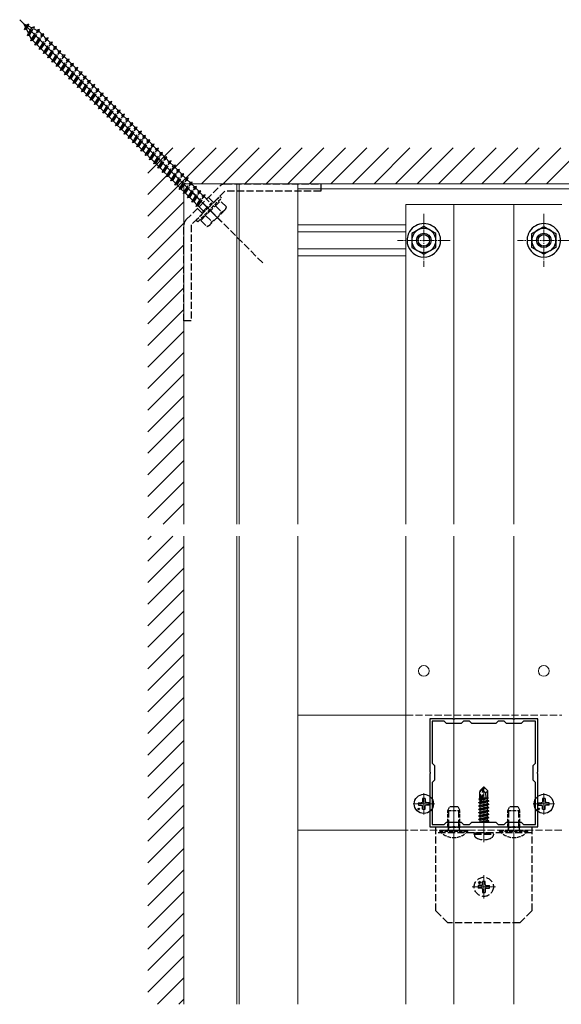
# Model space of a CAD drawing. Extents: x 0 to 1980, y 0 to 3206.
# Drawn here: x 1096 to 1322, y 907 to 1317 of the extents above; entities that cross this region are included whole.
import ezdxf

# ---------------------------------------------------------------- set-up
doc = ezdxf.new("R2010")
doc.units = 0
doc.linetypes.add('YCENTER_1', pattern=[13, 10, -1, 1, -1])
doc.linetypes.add('YHIDDEN_1', pattern=[4, 3, -1])
for name, color, linetype, lineweight in [('YKK_11E', 7, 'CONTINUOUS', 13), ('YKK_12', 2, 'CONTINUOUS', 13), ('YKK_13', 4, 'CONTINUOUS', 30), ('YSS_K', 3, 'CONTINUOUS', 13)]:
    doc.layers.add(name, color=color, linetype=linetype, lineweight=lineweight)

msp = doc.modelspace()

# ---------------------------------------------------------------- linework, layer by layer
at = {"layer": 'YKK_11E', "linetype": 'ByBlock', "lineweight": -2}
for p, q in [((1276.36, 1026.23), (1266.81, 1026.23)), ((1266.81, 1026.23), (1266.81, 1004.19)), ((1276.54, 1026.11), (1276.36, 1026.23)), ((1277.09, 1026.11), (1276.54, 1026.11)), ((1277.27, 1026.23), (1277.09, 1026.11)), ((1301.36, 1026.23), (1277.27, 1026.23)), ((1301.54, 1026.11), (1301.36, 1026.23)), ((1302.09, 1026.11), (1301.54, 1026.11)), ((1302.27, 1026.23), (1302.09, 1026.11)), ((1311.81, 1026.23), (1302.27, 1026.23)), ((1311.81, 1004.19), (1311.81, 1026.23)), ((1272.81, 1025.23), (1267.81, 1025.23)), ((1267.81, 1025.23), (1267.81, 1007.73)), ((1273.81, 1024.23), (1272.81, 1025.23)), ((1279.81, 1024.23), (1273.81, 1024.23)), ((1280.81, 1025.23), (1279.81, 1024.23)), ((1283.31, 1025.23), (1280.81, 1025.23)), ((1284.31, 1024.23), (1283.31, 1025.23)), ((1294.31, 1024.23), (1284.31, 1024.23)), ((1295.31, 1025.23), (1294.31, 1024.23)), ((1297.81, 1025.23), (1295.31, 1025.23)), ((1298.81, 1024.23), (1297.81, 1025.23)), ((1304.81, 1024.23), (1298.81, 1024.23)), ((1305.81, 1025.23), (1304.81, 1024.23)), ((1310.81, 1025.23), (1305.81, 1025.23)), ((1310.81, 1007.73), (1310.81, 1025.23)), ((1310.81, 1007.73), (1310.81, 1025.23)), ((1267.81, 1007.73), (1268.81, 1006.73)), ((1268.81, 1006.73), (1268.81, 1000.73)), ((1309.81, 1006.73), (1310.81, 1007.73)), ((1309.81, 1000.73), (1309.81, 1006.73)), ((1266.81, 1004.19), (1266.93, 1004.01)), ((1266.93, 1003.46), (1266.81, 1003.27)), ((1266.81, 1003.27), (1266.81, 981.23)), ((1266.93, 1004.01), (1266.93, 1003.46)), ((1311.69, 1004.01), (1311.81, 1004.19)), ((1311.69, 1003.46), (1311.69, 1004.01)), ((1311.81, 1003.27), (1311.69, 1003.46)), ((1311.81, 981.23), (1311.81, 1003.27)), ((1268.81, 1000.73), (1267.81, 999.73)), ((1267.81, 999.73), (1267.81, 982.23)), ((1310.81, 999.73), (1309.81, 1000.73)), ((1310.81, 982.23), (1310.81, 999.73)), ((1266.81, 981.23), (1276.36, 981.23)), ((1267.81, 982.23), (1272.81, 982.23)), ((1272.81, 982.23), (1273.81, 983.23)), ((1273.81, 983.23), (1279.81, 983.23)), ((1276.36, 981.23), (1276.54, 981.35)), ((1276.54, 981.35), (1277.09, 981.35)), ((1277.09, 981.35), (1277.27, 981.23)), ((1277.27, 981.23), (1301.36, 981.23)), ((1279.81, 983.23), (1280.81, 982.23)), ((1280.81, 982.23), (1283.31, 982.23)), ((1283.31, 982.23), (1284.31, 983.23)), ((1284.31, 983.23), (1294.31, 983.23)), ((1294.31, 983.23), (1295.31, 982.23)), ((1295.31, 982.23), (1297.81, 982.23)), ((1297.81, 982.23), (1298.81, 983.23)), ((1298.81, 983.23), (1304.81, 983.23)), ((1301.36, 981.23), (1301.54, 981.35)), ((1301.54, 981.35), (1302.09, 981.35)), ((1302.09, 981.35), (1302.27, 981.23)), ((1302.27, 981.23), (1311.81, 981.23)), ((1304.81, 983.23), (1305.81, 982.23)), ((1305.81, 982.23), (1310.81, 982.23))]:
    msp.add_line(p, q, dxfattribs=at)
at = {"layer": 'YKK_12'}
for p, q in [((1180.01, 1233.35), (1095.87, 1317.5)), ((1164.31, 1249.05), (1211.81, 1249.05)), ((1164.31, 1107.3), (1164.31, 1249.05)), ((1186.31, 1107.3), (1186.31, 1249.05)), ((1187.31, 1107.3), (1187.31, 1249.05)), ((1211.81, 1107.3), (1211.81, 1249.05)), ((1626.81, 1247.05), (1211.81, 1247.05)), ((1256.81, 1232.05), (1211.81, 1232.05)), ((1256.81, 1229.05), (1211.81, 1229.05)), ((1256.81, 1222.05), (1211.81, 1222.05)), ((1256.81, 1219.05), (1211.81, 1219.05)), ((1164.31, 907.3), (1164.31, 1102.3)), ((1186.31, 907.3), (1186.31, 1102.3)), ((1187.31, 907.3), (1187.31, 1102.3)), ((1211.81, 907.3), (1211.81, 1102.3)), ((1256.81, 1027.8), (1211.81, 1027.8)), ((1276.81, 992.23), (1276.81, 974.35)), ((1301.81, 992.23), (1301.81, 974.34)), ((1256.81, 979.8), (1211.81, 979.8))]:
    msp.add_line(p, q, dxfattribs=at)
at = {"layer": 'YKK_12', "ltscale": 2}
for p, q in [((1256.81, 1240.55), (1321.81, 1240.55)), ((1256.81, 1107.3), (1256.81, 1240.55)), ((1276.81, 1107.3), (1276.81, 1240.55)), ((1301.81, 1107.3), (1301.81, 1240.55)), ((1256.81, 907.3), (1256.81, 1102.3)), ((1276.81, 907.3), (1276.81, 1102.3)), ((1301.81, 907.3), (1301.81, 1102.3))]:
    msp.add_line(p, q, dxfattribs=at)
at = {"layer": 'YKK_12', "linetype": 'YCENTER_1', "ltscale": 0.5}
for p, q in [((1264.31, 1236.55), (1264.31, 1214.55)), ((1314.31, 1236.55), (1314.31, 1214.55)), ((1275.31, 1225.55), (1253.31, 1225.55)), ((1325.31, 1225.55), (1303.31, 1225.55))]:
    msp.add_line(p, q, dxfattribs=at)
at = {"layer": 'YKK_12', "linetype": 'YHIDDEN_1'}
for p, q in [((1256.81, 1027.8), (1321.81, 1027.8)), ((1321.81, 979.8), (1256.81, 979.8))]:
    msp.add_line(p, q, dxfattribs=at)
at = {"layer": 'YKK_12', "linetype": 'YCENTER_1'}
for p, q in [((1289.31, 974.83), (1289.31, 998.73)), ((1264.31, 986.4), (1264.31, 995.2)), ((1314.31, 986.4), (1314.31, 995.2)), ((1268.71, 990.8), (1259.91, 990.8)), ((1318.71, 990.8), (1309.91, 990.8)), ((1289.31, 951.37), (1289.31, 961.09)), ((1294.17, 956.23), (1284.46, 956.23))]:
    msp.add_line(p, q, dxfattribs=at)
at = {"layer": 'YKK_12'}
for centre in [(1264.31, 1046.2), (1314.31, 1046.2)]:
    msp.add_circle(centre, 2.25, dxfattribs=at)
at = {"layer": 'YKK_13', "linetype": 'YHIDDEN_1'}
for p, q in [((1097.63, 1315.73), (1098.74, 1315.19)), ((1098.26, 1314.44), (1097.63, 1315.73)), ((1097.91, 1313.46), (1099.59, 1315.61)), ((1097.91, 1313.46), (1098.26, 1314.44)), ((1097.91, 1313.46), (1098.64, 1313.67)), ((1098.26, 1314.44), (1098.74, 1315.19)), ((1098.64, 1313.67), (1099.4, 1314.87)), ((1099.52, 1311.87), (1098.64, 1313.67)), ((1099.59, 1315.61), (1098.74, 1315.19)), ((1099.12, 1310.97), (1101.86, 1314.5)), ((1099.59, 1315.61), (1099.4, 1314.87)), ((1099.4, 1314.87), (1100.95, 1314.11)), ((1099.52, 1311.87), (1100.95, 1314.11)), ((1099.89, 1311.1), (1101.61, 1313.79)), ((1100.46, 1308.66), (1104.17, 1313.43)), ((1100.82, 1309.37), (1103.29, 1313.25)), ((1101.86, 1314.5), (1100.95, 1314.11)), ((1101.35, 1308.83), (1103.82, 1312.72)), ((1101.86, 1314.5), (1101.61, 1313.79)), ((1101.61, 1313.79), (1103.15, 1313.04)), ((1104.17, 1313.43), (1103.29, 1313.25)), ((1103.81, 1312.71), (1103.85, 1312.7)), ((1103.82, 1312.72), (1104.17, 1313.43)), ((1103.85, 1312.7), (1105.06, 1311.49)), ((1099.12, 1310.97), (1099.52, 1311.87)), ((1099.12, 1310.97), (1099.89, 1311.1)), ((1100.66, 1309.52), (1099.89, 1311.1)), ((1100.46, 1308.66), (1100.82, 1309.37)), ((1101.35, 1308.83), (1100.46, 1308.66)), ((1100.82, 1309.37), (1100.66, 1309.52)), ((1102.58, 1307.6), (1101.35, 1308.83)), ((1102.23, 1306.89), (1105.94, 1311.66)), ((1102.58, 1307.6), (1105.06, 1311.49)), ((1103.11, 1307.07), (1105.59, 1310.96)), ((1104, 1305.12), (1107.71, 1309.9)), ((1104.35, 1305.83), (1106.83, 1309.72)), ((1104.88, 1305.3), (1107.36, 1309.19)), ((1105.94, 1311.66), (1105.06, 1311.49)), ((1105.59, 1310.96), (1105.94, 1311.66)), ((1105.59, 1310.96), (1106.83, 1309.72)), ((1107.71, 1309.9), (1106.83, 1309.72)), ((1107.36, 1309.19), (1107.71, 1309.9)), ((1107.36, 1309.19), (1108.59, 1307.95)), ((1102.23, 1306.89), (1102.58, 1307.6)), ((1103.11, 1307.07), (1102.23, 1306.89)), ((1104.35, 1305.83), (1103.11, 1307.07)), ((1104, 1305.12), (1104.35, 1305.83)), ((1104.88, 1305.3), (1104, 1305.12)), ((1106.12, 1304.06), (1104.88, 1305.3)), ((1105.77, 1303.35), (1109.48, 1308.13)), ((1106.12, 1304.06), (1108.59, 1307.95)), ((1106.65, 1303.53), (1109.12, 1307.42)), ((1107.53, 1301.59), (1111.25, 1306.36)), ((1107.89, 1302.29), (1110.36, 1306.18)), ((1108.42, 1301.76), (1110.89, 1305.65)), ((1109.48, 1308.13), (1108.59, 1307.95)), ((1109.12, 1307.42), (1109.48, 1308.13)), ((1109.12, 1307.42), (1110.36, 1306.18)), ((1109.3, 1299.82), (1113.01, 1304.59)), ((1111.25, 1306.36), (1110.36, 1306.18)), ((1110.89, 1305.65), (1111.25, 1306.36)), ((1110.89, 1305.65), (1112.13, 1304.42)), ((1113.01, 1304.59), (1112.13, 1304.42)), ((1112.66, 1303.89), (1113.01, 1304.59)), ((1105.77, 1303.35), (1106.12, 1304.06)), ((1106.65, 1303.53), (1105.77, 1303.35)), ((1107.89, 1302.29), (1106.65, 1303.53)), ((1107.53, 1301.59), (1107.89, 1302.29)), ((1108.42, 1301.76), (1107.53, 1301.59)), ((1109.65, 1300.53), (1108.42, 1301.76)), ((1109.3, 1299.82), (1109.65, 1300.53)), ((1109.65, 1300.53), (1112.13, 1304.42)), ((1110.18, 1300), (1112.66, 1303.89)), ((1111.07, 1298.05), (1114.78, 1302.82)), ((1111.42, 1298.76), (1113.9, 1302.65)), ((1111.95, 1298.23), (1114.43, 1302.12)), ((1112.66, 1303.89), (1113.9, 1302.65)), ((1112.84, 1296.28), (1116.55, 1301.06)), ((1113.19, 1296.99), (1115.66, 1300.88)), ((1113.72, 1296.46), (1116.2, 1300.35)), ((1114.78, 1302.82), (1113.9, 1302.65)), ((1114.43, 1302.12), (1114.78, 1302.82)), ((1114.43, 1302.12), (1115.66, 1300.88)), ((1116.55, 1301.06), (1115.66, 1300.88)), ((1116.2, 1300.35), (1116.55, 1301.06)), ((1116.2, 1300.35), (1117.43, 1299.11)), ((1110.18, 1300), (1109.3, 1299.82)), ((1111.42, 1298.76), (1110.18, 1300)), ((1111.07, 1298.05), (1111.42, 1298.76)), ((1111.95, 1298.23), (1111.07, 1298.05)), ((1113.19, 1296.99), (1111.95, 1298.23)), ((1112.84, 1296.28), (1113.19, 1296.99)), ((1113.72, 1296.46), (1112.84, 1296.28)), ((1114.96, 1295.22), (1113.72, 1296.46)), ((1114.6, 1294.52), (1118.32, 1299.29)), ((1114.96, 1295.22), (1117.43, 1299.11)), ((1115.49, 1294.69), (1117.96, 1298.58)), ((1116.37, 1292.75), (1120.08, 1297.52)), ((1116.73, 1293.46), (1119.2, 1297.34)), ((1117.26, 1292.92), (1119.73, 1296.81)), ((1118.32, 1299.29), (1117.43, 1299.11)), ((1117.96, 1298.58), (1118.32, 1299.29)), ((1117.96, 1298.58), (1119.2, 1297.34)), ((1120.08, 1297.52), (1119.2, 1297.34)), ((1119.73, 1296.81), (1120.08, 1297.52)), ((1119.73, 1296.81), (1120.97, 1295.58)), ((1114.6, 1294.52), (1114.96, 1295.22)), ((1115.49, 1294.69), (1114.6, 1294.52)), ((1116.73, 1293.46), (1115.49, 1294.69)), ((1116.37, 1292.75), (1116.73, 1293.46)), ((1117.26, 1292.92), (1116.37, 1292.75)), ((1118.49, 1291.69), (1117.26, 1292.92)), ((1118.14, 1290.98), (1121.85, 1295.75)), ((1118.49, 1291.69), (1120.97, 1295.58)), ((1119.02, 1291.16), (1121.5, 1295.05)), ((1119.91, 1289.21), (1123.62, 1293.99)), ((1120.26, 1289.92), (1122.74, 1293.81)), ((1120.79, 1289.39), (1123.27, 1293.28)), ((1121.85, 1295.75), (1120.97, 1295.58)), ((1121.5, 1295.05), (1121.85, 1295.75)), ((1121.5, 1295.05), (1122.74, 1293.81)), ((1121.68, 1287.44), (1125.39, 1292.22)), ((1123.62, 1293.99), (1122.74, 1293.81)), ((1123.27, 1293.28), (1123.62, 1293.99)), ((1123.27, 1293.28), (1124.5, 1292.04)), ((1125.39, 1292.22), (1124.5, 1292.04)), ((1125.03, 1291.51), (1125.39, 1292.22)), ((1118.14, 1290.98), (1118.49, 1291.69)), ((1119.02, 1291.16), (1118.14, 1290.98)), ((1120.26, 1289.92), (1119.02, 1291.16)), ((1119.91, 1289.21), (1120.26, 1289.92)), ((1120.79, 1289.39), (1119.91, 1289.21)), ((1122.03, 1288.15), (1120.79, 1289.39)), ((1121.68, 1287.44), (1122.03, 1288.15)), ((1122.03, 1288.15), (1124.5, 1292.04)), ((1122.56, 1287.62), (1125.03, 1291.51)), ((1123.44, 1285.68), (1127.16, 1290.45)), ((1123.8, 1286.38), (1126.27, 1290.27)), ((1124.33, 1285.85), (1126.8, 1289.74)), ((1125.03, 1291.51), (1126.27, 1290.27)), ((1125.21, 1283.91), (1128.92, 1288.68)), ((1125.56, 1284.62), (1128.04, 1288.51)), ((1127.16, 1290.45), (1126.27, 1290.27)), ((1126.8, 1289.74), (1127.16, 1290.45)), ((1126.8, 1289.74), (1128.04, 1288.51)), ((1128.92, 1288.68), (1128.04, 1288.51)), ((1128.57, 1287.98), (1128.92, 1288.68)), ((1122.56, 1287.62), (1121.68, 1287.44)), ((1123.8, 1286.38), (1122.56, 1287.62)), ((1123.44, 1285.68), (1123.8, 1286.38)), ((1124.33, 1285.85), (1123.44, 1285.68)), ((1125.56, 1284.62), (1124.33, 1285.85)), ((1125.21, 1283.91), (1125.56, 1284.62)), ((1126.09, 1284.09), (1125.21, 1283.91)), ((1126.09, 1284.09), (1128.57, 1287.98)), ((1127.33, 1282.85), (1126.09, 1284.09)), ((1126.98, 1282.14), (1130.69, 1286.91)), ((1127.33, 1282.85), (1129.81, 1286.74)), ((1127.86, 1282.32), (1130.34, 1286.21)), ((1128.57, 1287.98), (1129.81, 1286.74)), ((1128.75, 1280.37), (1132.46, 1285.15)), ((1129.1, 1281.08), (1131.57, 1284.97)), ((1129.63, 1280.55), (1132.11, 1284.44)), ((1130.69, 1286.91), (1129.81, 1286.74)), ((1130.34, 1286.21), (1130.69, 1286.91)), ((1130.34, 1286.21), (1131.57, 1284.97)), ((1132.46, 1285.15), (1131.57, 1284.97)), ((1132.11, 1284.44), (1132.46, 1285.15)), ((1132.11, 1284.44), (1133.34, 1283.2)), ((1126.98, 1282.14), (1127.33, 1282.85)), ((1127.86, 1282.32), (1126.98, 1282.14)), ((1129.1, 1281.08), (1127.86, 1282.32)), ((1128.75, 1280.37), (1129.1, 1281.08)), ((1129.63, 1280.55), (1128.75, 1280.37)), ((1130.87, 1279.31), (1129.63, 1280.55)), ((1130.51, 1278.61), (1134.23, 1283.38)), ((1130.87, 1279.31), (1133.34, 1283.2)), ((1131.4, 1278.78), (1133.87, 1282.67)), ((1132.28, 1276.84), (1135.99, 1281.61)), ((1132.64, 1277.55), (1135.11, 1281.43)), ((1133.17, 1277.01), (1135.64, 1280.9)), ((1134.23, 1283.38), (1133.34, 1283.2)), ((1133.87, 1282.67), (1134.23, 1283.38)), ((1133.87, 1282.67), (1135.11, 1281.43)), ((1134.05, 1275.07), (1137.76, 1279.84)), ((1135.99, 1281.61), (1135.11, 1281.43)), ((1135.64, 1280.9), (1135.99, 1281.61)), ((1135.64, 1280.9), (1136.88, 1279.67)), ((1137.76, 1279.84), (1136.88, 1279.67)), ((1137.41, 1279.14), (1137.76, 1279.84)), ((1130.51, 1278.61), (1130.87, 1279.31)), ((1131.4, 1278.78), (1130.51, 1278.61)), ((1132.64, 1277.55), (1131.4, 1278.78)), ((1132.28, 1276.84), (1132.64, 1277.55)), ((1133.17, 1277.01), (1132.28, 1276.84)), ((1134.4, 1275.78), (1133.17, 1277.01)), ((1134.05, 1275.07), (1134.4, 1275.78)), ((1134.4, 1275.78), (1136.88, 1279.67)), ((1134.93, 1275.25), (1137.41, 1279.14)), ((1135.82, 1273.3), (1139.53, 1278.08)), ((1136.17, 1274.01), (1138.65, 1277.9)), ((1136.7, 1273.48), (1139.18, 1277.37)), ((1137.41, 1279.14), (1138.65, 1277.9)), ((1137.59, 1271.53), (1141.3, 1276.31)), ((1137.94, 1272.24), (1140.41, 1276.13)), ((1139.53, 1278.08), (1138.65, 1277.9)), ((1139.18, 1277.37), (1139.53, 1278.08)), ((1139.18, 1277.37), (1140.41, 1276.13)), ((1141.3, 1276.31), (1140.41, 1276.13)), ((1140.94, 1275.6), (1141.3, 1276.31)), ((1134.93, 1275.25), (1134.05, 1275.07)), ((1136.17, 1274.01), (1134.93, 1275.25)), ((1135.82, 1273.3), (1136.17, 1274.01)), ((1136.7, 1273.48), (1135.82, 1273.3)), ((1137.94, 1272.24), (1136.7, 1273.48)), ((1137.59, 1271.53), (1137.94, 1272.24)), ((1138.47, 1271.71), (1137.59, 1271.53)), ((1138.47, 1271.71), (1140.94, 1275.6)), ((1139.71, 1270.47), (1138.47, 1271.71)), ((1139.35, 1269.77), (1143.07, 1274.54)), ((1139.71, 1270.47), (1142.18, 1274.36)), ((1140.24, 1269.94), (1142.71, 1273.83)), ((1140.94, 1275.6), (1142.18, 1274.36)), ((1141.12, 1268), (1144.83, 1272.77)), ((1141.47, 1268.71), (1143.95, 1272.6)), ((1142, 1268.18), (1144.48, 1272.07)), ((1143.07, 1274.54), (1142.18, 1274.36)), ((1142.71, 1273.83), (1143.07, 1274.54)), ((1142.71, 1273.83), (1143.95, 1272.6)), ((1144.83, 1272.77), (1143.95, 1272.6)), ((1144.48, 1272.07), (1144.83, 1272.77)), ((1144.48, 1272.07), (1145.72, 1270.83)), ((1139.35, 1269.77), (1139.71, 1270.47)), ((1140.24, 1269.94), (1139.35, 1269.77)), ((1141.47, 1268.71), (1140.24, 1269.94)), ((1141.12, 1268), (1141.47, 1268.71)), ((1142, 1268.18), (1141.12, 1268)), ((1143.24, 1266.94), (1142, 1268.18)), ((1142.89, 1266.23), (1146.6, 1271)), ((1143.24, 1266.94), (1145.72, 1270.83)), ((1143.77, 1266.41), (1146.25, 1270.3)), ((1144.66, 1264.46), (1148.37, 1269.24)), ((1145.01, 1265.17), (1147.48, 1269.06)), ((1145.54, 1264.64), (1148.02, 1268.53)), ((1146.6, 1271), (1145.72, 1270.83)), ((1146.25, 1270.3), (1146.6, 1271)), ((1146.25, 1270.3), (1147.48, 1269.06)), ((1148.37, 1269.24), (1147.48, 1269.06)), ((1148.02, 1268.53), (1148.37, 1269.24)), ((1148.02, 1268.53), (1149.25, 1267.29)), ((1142.89, 1266.23), (1143.24, 1266.94)), ((1143.77, 1266.41), (1142.89, 1266.23)), ((1145.01, 1265.17), (1143.77, 1266.41)), ((1144.66, 1264.46), (1145.01, 1265.17)), ((1145.54, 1264.64), (1144.66, 1264.46)), ((1146.78, 1263.4), (1145.54, 1264.64)), ((1146.42, 1262.7), (1150.14, 1267.47)), ((1146.78, 1263.4), (1149.25, 1267.29)), ((1147.31, 1262.87), (1149.78, 1266.76)), ((1148.19, 1260.93), (1151.9, 1265.7)), ((1148.55, 1261.64), (1151.02, 1265.52)), ((1149.08, 1261.11), (1151.55, 1264.99)), ((1150.14, 1267.47), (1149.25, 1267.29)), ((1149.78, 1266.76), (1150.14, 1267.47)), ((1149.78, 1266.76), (1151.02, 1265.52)), ((1149.96, 1259.16), (1153.67, 1263.93)), ((1150.31, 1259.87), (1152.79, 1263.76)), ((1151.9, 1265.7), (1151.02, 1265.52)), ((1151.55, 1264.99), (1151.9, 1265.7)), ((1151.55, 1264.99), (1152.79, 1263.76)), ((1153.67, 1263.93), (1152.79, 1263.76)), ((1153.32, 1263.23), (1153.67, 1263.93)), ((1146.42, 1262.7), (1146.78, 1263.4)), ((1147.31, 1262.87), (1146.42, 1262.7)), ((1148.55, 1261.64), (1147.31, 1262.87)), ((1148.19, 1260.93), (1148.55, 1261.64)), ((1149.08, 1261.11), (1148.19, 1260.93)), ((1150.31, 1259.87), (1149.08, 1261.11)), ((1149.96, 1259.16), (1150.31, 1259.87)), ((1150.84, 1259.34), (1149.96, 1259.16)), ((1150.84, 1259.34), (1153.32, 1263.23)), ((1152.08, 1258.1), (1150.84, 1259.34)), ((1151.73, 1257.39), (1155.44, 1262.17)), ((1152.08, 1258.1), (1154.56, 1261.99)), ((1152.61, 1257.57), (1155.09, 1261.46)), ((1153.32, 1263.23), (1154.56, 1261.99)), ((1153.5, 1255.62), (1157.21, 1260.4)), ((1153.85, 1256.33), (1156.32, 1260.22)), ((1154.38, 1255.8), (1156.85, 1259.69)), ((1155.44, 1262.17), (1154.56, 1261.99)), ((1155.09, 1261.46), (1155.44, 1262.17)), ((1155.09, 1261.46), (1156.32, 1260.22)), ((1157.21, 1260.4), (1156.32, 1260.22)), ((1156.85, 1259.69), (1157.21, 1260.4)), ((1156.85, 1259.69), (1158.09, 1258.45)), ((1151.73, 1257.39), (1152.08, 1258.1)), ((1152.61, 1257.57), (1151.73, 1257.39)), ((1153.85, 1256.33), (1152.61, 1257.57)), ((1153.5, 1255.62), (1153.85, 1256.33)), ((1154.38, 1255.8), (1153.5, 1255.62)), ((1155.62, 1254.56), (1154.38, 1255.8)), ((1155.26, 1253.86), (1158.98, 1258.63)), ((1155.62, 1254.56), (1158.09, 1258.45)), ((1156.15, 1254.03), (1158.62, 1257.92)), ((1157.03, 1252.09), (1160.74, 1256.86)), ((1157.38, 1252.8), (1159.86, 1256.69)), ((1157.91, 1252.27), (1160.39, 1256.16)), ((1158.98, 1258.63), (1158.09, 1258.45)), ((1158.62, 1257.92), (1158.98, 1258.63)), ((1158.62, 1257.92), (1159.86, 1256.69)), ((1160.74, 1256.86), (1159.86, 1256.69)), ((1160.39, 1256.16), (1160.74, 1256.86)), ((1160.39, 1256.16), (1161.63, 1254.92)), ((1155.26, 1253.86), (1155.62, 1254.56)), ((1156.15, 1254.03), (1155.26, 1253.86)), ((1157.38, 1252.8), (1156.15, 1254.03)), ((1157.03, 1252.09), (1157.38, 1252.8)), ((1157.91, 1252.27), (1157.03, 1252.09)), ((1159.15, 1251.03), (1157.91, 1252.27)), ((1158.8, 1250.32), (1162.51, 1255.09)), ((1159.15, 1251.03), (1161.63, 1254.92)), ((1159.68, 1250.5), (1162.16, 1254.39)), ((1160.57, 1248.55), (1164.28, 1253.33)), ((1160.92, 1249.26), (1163.39, 1253.15)), ((1161.45, 1248.73), (1163.92, 1252.62)), ((1162.51, 1255.09), (1161.63, 1254.92)), ((1162.16, 1254.39), (1162.51, 1255.09)), ((1162.16, 1254.39), (1163.39, 1253.15)), ((1162.33, 1246.79), (1166.05, 1251.56)), ((1162.69, 1247.49), (1165.16, 1251.38)), ((1164.28, 1253.33), (1163.39, 1253.15)), ((1163.92, 1252.62), (1164.28, 1253.33)), ((1163.92, 1252.62), (1165.16, 1251.38)), ((1166.05, 1251.56), (1165.16, 1251.38)), ((1165.69, 1250.85), (1166.05, 1251.56)), ((1158.8, 1250.32), (1159.15, 1251.03)), ((1159.68, 1250.5), (1158.8, 1250.32)), ((1160.92, 1249.26), (1159.68, 1250.5)), ((1160.57, 1248.55), (1160.92, 1249.26)), ((1161.45, 1248.73), (1160.57, 1248.55)), ((1162.69, 1247.49), (1161.45, 1248.73)), ((1162.33, 1246.79), (1162.69, 1247.49)), ((1163.22, 1246.96), (1165.69, 1250.85)), ((1164.1, 1245.02), (1167.81, 1249.79)), ((1164.46, 1245.73), (1166.93, 1249.61)), ((1164.99, 1245.2), (1167.46, 1249.08)), ((1165.69, 1250.85), (1166.93, 1249.61)), ((1165.87, 1243.25), (1169.58, 1248.02)), ((1166.22, 1243.96), (1168.7, 1247.85)), ((1166.75, 1243.43), (1169.23, 1247.32)), ((1167.81, 1249.79), (1166.93, 1249.61)), ((1167.46, 1249.08), (1167.81, 1249.79)), ((1167.46, 1249.08), (1168.7, 1247.85)), ((1169.58, 1248.02), (1168.7, 1247.85)), ((1169.23, 1247.32), (1169.58, 1248.02)), ((1169.23, 1247.32), (1170.47, 1246.08)), ((1163.22, 1246.96), (1162.33, 1246.79)), ((1164.46, 1245.73), (1163.22, 1246.96)), ((1164.1, 1245.02), (1164.46, 1245.73)), ((1164.99, 1245.2), (1164.1, 1245.02)), ((1166.22, 1243.96), (1164.99, 1245.2)), ((1165.87, 1243.25), (1166.22, 1243.96)), ((1166.75, 1243.43), (1165.87, 1243.25)), ((1167.99, 1242.19), (1166.75, 1243.43)), ((1167.64, 1241.48), (1171.35, 1246.26)), ((1167.99, 1242.19), (1170.47, 1246.08)), ((1168.52, 1241.66), (1171, 1245.55)), ((1169.41, 1239.72), (1173.12, 1244.49)), ((1169.76, 1240.42), (1172.23, 1244.31)), ((1170.29, 1239.89), (1172.76, 1243.78)), ((1171.35, 1246.26), (1170.47, 1246.08)), ((1171, 1245.55), (1171.35, 1246.26)), ((1171, 1245.55), (1172.23, 1244.31)), ((1173.12, 1244.49), (1172.23, 1244.31)), ((1172.76, 1243.78), (1173.12, 1244.49)), ((1172.76, 1243.78), (1175.59, 1240.95)), ((1167.64, 1241.48), (1167.99, 1242.19)), ((1168.52, 1241.66), (1167.64, 1241.48)), ((1169.76, 1240.42), (1168.52, 1241.66)), ((1169.41, 1239.72), (1169.76, 1240.42)), ((1170.29, 1239.89), (1169.41, 1239.72)), ((1172.41, 1237.77), (1170.29, 1239.89)), ((1171.35, 1233.88), (1179.48, 1242.01)), ((1172.16, 1237.52), (1175.84, 1241.2)), ((1176.19, 1240.85), (1175.84, 1241.2)), ((1177.01, 1239.54), (1176.65, 1239.89)), ((1177.46, 1239.99), (1179.97, 1237.48)), ((1182.01, 1239.49), (1179.48, 1242.01)), ((1181.78, 1238.65), (1182, 1239.49)), ((1172.52, 1237.17), (1172.16, 1237.52)), ((1173.37, 1235.91), (1175.89, 1233.39)), ((1173.82, 1236.36), (1173.47, 1236.71)), ((1181.78, 1238.65), (1174.71, 1231.58)), ((1170.11, 1233.35), (1169.41, 1234.06)), ((1171.35, 1233.88), (1173.87, 1231.36)), ((1174.71, 1231.58), (1173.87, 1231.36)), ((1289.16, 997.73), (1287.61, 996.18)), ((1287.91, 996.06), (1289.16, 997.31)), ((1287.98, 991.61), (1289.16, 997.31)), ((1289.46, 997.73), (1289.16, 997.73)), ((1289.16, 997.31), (1289.16, 997.73)), ((1289.31, 996.11), (1289.31, 997.73)), ((1289.31, 996.11), (1289.46, 997.73)), ((1289.46, 997.73), (1291.01, 996.18)), ((1287.31, 992.84), (1287.76, 993.1)), ((1287.31, 992.84), (1287.91, 992.95)), ((1287.31, 992.62), (1287.31, 992.84)), ((1287.31, 992.62), (1287.91, 992.72)), ((1287.61, 993.01), (1287.61, 996.18)), ((1287.61, 996.18), (1287.91, 996.06)), ((1287.61, 993.33), (1287.91, 993.33)), ((1287.76, 993.1), (1287.91, 993.13)), ((1287.91, 991.78), (1287.91, 996.06)), ((1288.4, 991.72), (1289.31, 996.11)), ((1288.57, 992.55), (1290.86, 993.06)), ((1288.63, 992.84), (1291.21, 993.26)), ((1288.7, 993.11), (1289.85, 993.33)), ((1288.73, 993.32), (1288.79, 993.33)), ((1288.74, 993.33), (1291.01, 993.33)), ((1289.31, 996.11), (1290.06, 995.38)), ((1290.06, 995.38), (1291.01, 996.18)), ((1290.06, 995.38), (1290.21, 993.33)), ((1291.21, 993.26), (1290.86, 993.06)), ((1290.86, 992.4), (1290.86, 993.06)), ((1291.01, 993.33), (1291.01, 996.18)), ((1291.01, 993.36), (1291.21, 993.26)), ((1274.75, 981.13), (1274.75, 988.95)), ((1278.88, 981.13), (1278.88, 988.95)), ((1291.41, 991.98), (1287.21, 991.28)), ((1287.21, 991.38), (1287.76, 991.7)), ((1287.21, 991.38), (1288.13, 991.53)), ((1287.21, 991.28), (1287.21, 991.38)), ((1287.21, 991.28), (1287.76, 990.96)), ((1287.21, 989.98), (1291.41, 990.68)), ((1291.41, 990.58), (1287.21, 989.88)), ((1287.21, 989.98), (1287.76, 990.3)), ((1287.21, 989.88), (1287.21, 989.98)), ((1287.21, 989.88), (1287.76, 989.56)), ((1287.21, 988.58), (1291.41, 989.28)), ((1291.41, 989.18), (1287.21, 988.48)), ((1287.21, 988.58), (1287.76, 988.9)), ((1287.21, 988.48), (1287.21, 988.58)), ((1287.31, 992.62), (1287.76, 992.36)), ((1287.76, 992.36), (1287.92, 992.4)), ((1287.76, 991.7), (1287.76, 992.36)), ((1287.76, 991.7), (1287.92, 991.73)), ((1287.76, 990.96), (1290.86, 991.66)), ((1287.76, 990.3), (1290.86, 991)), ((1287.76, 990.3), (1287.76, 990.96)), ((1287.76, 989.56), (1290.86, 990.26)), ((1287.76, 988.9), (1290.86, 989.6)), ((1287.76, 988.9), (1287.76, 989.56)), ((1287.76, 988.16), (1290.86, 988.86)), ((1288.27, 991.56), (1291.41, 992.08)), ((1288.43, 991.85), (1290.86, 992.4)), ((1291.41, 992.08), (1290.86, 992.4)), ((1291.41, 991.98), (1290.86, 991.66)), ((1290.86, 991), (1290.86, 991.66)), ((1291.41, 990.68), (1290.86, 991)), ((1291.41, 990.58), (1290.86, 990.26)), ((1290.86, 989.6), (1290.86, 990.26)), ((1291.41, 989.28), (1290.86, 989.6)), ((1291.41, 989.18), (1290.86, 988.86)), ((1290.86, 988.2), (1290.86, 988.86)), ((1291.41, 991.98), (1291.41, 992.08)), ((1291.41, 990.58), (1291.41, 990.68)), ((1291.41, 989.18), (1291.41, 989.28)), ((1299.75, 981.13), (1299.75, 988.95)), ((1303.88, 981.13), (1303.88, 988.95)), ((1287.21, 988.48), (1287.76, 988.16)), ((1287.21, 987.18), (1291.41, 987.88)), ((1291.41, 987.78), (1287.21, 987.08)), ((1287.21, 987.18), (1287.76, 987.5)), ((1287.21, 987.08), (1287.21, 987.18)), ((1287.21, 987.08), (1287.76, 986.76)), ((1287.21, 985.78), (1291.41, 986.48)), ((1291.41, 986.38), (1287.21, 985.68)), ((1287.21, 985.78), (1287.76, 986.1)), ((1287.21, 985.68), (1287.21, 985.78)), ((1287.21, 985.68), (1287.76, 985.36)), ((1287.21, 984.38), (1291.41, 985.08)), ((1291.41, 984.98), (1287.21, 984.28)), ((1287.21, 984.38), (1287.76, 984.7)), ((1287.76, 987.5), (1290.86, 988.2)), ((1287.76, 987.5), (1287.76, 988.16)), ((1287.76, 986.76), (1290.86, 987.46)), ((1287.76, 986.1), (1290.86, 986.8)), ((1287.76, 986.1), (1287.76, 986.76)), ((1287.76, 985.36), (1290.86, 986.06)), ((1287.76, 984.7), (1290.86, 985.4)), ((1287.76, 984.7), (1287.76, 985.36)), ((1287.76, 983.96), (1290.86, 984.66)), ((1291.41, 987.88), (1290.86, 988.2)), ((1291.41, 987.78), (1290.86, 987.46)), ((1290.86, 986.8), (1290.86, 987.46)), ((1291.41, 986.48), (1290.86, 986.8)), ((1291.41, 986.38), (1290.86, 986.06)), ((1290.86, 985.4), (1290.86, 986.06)), ((1291.41, 985.08), (1290.86, 985.4)), ((1291.41, 984.98), (1290.86, 984.66)), ((1290.86, 984), (1290.86, 984.66)), ((1291.41, 987.78), (1291.41, 987.88)), ((1291.41, 986.38), (1291.41, 986.48)), ((1291.41, 984.98), (1291.41, 985.08)), ((1269.31, 981.23), (1309.31, 981.23)), ((1269.31, 946.23), (1269.31, 981.23)), ((1274.75, 981.13), (1274.55, 980.21)), ((1278.88, 981.13), (1279.07, 980.21)), ((1287.21, 984.28), (1287.21, 984.38)), ((1287.21, 984.28), (1287.76, 983.96)), ((1287.65, 983.23), (1287.76, 983.3)), ((1287.76, 983.3), (1290.86, 984)), ((1287.76, 983.3), (1287.76, 983.96)), ((1288.71, 983.23), (1291.41, 983.68)), ((1291.41, 983.58), (1289.31, 983.23)), ((1290.72, 983.23), (1290.86, 983.26)), ((1291.41, 983.68), (1290.86, 984)), ((1291.41, 983.58), (1290.86, 983.26)), ((1290.86, 983.23), (1290.86, 983.26)), ((1291.41, 983.58), (1291.41, 983.68)), ((1299.75, 981.13), (1299.55, 980.21)), ((1303.88, 981.13), (1304.07, 980.21)), ((1309.31, 981.23), (1309.31, 946.23)), ((1309.31, 978.73), (1269.31, 978.73)), ((1285.31, 978.23), (1285.4, 978.73)), ((1285.31, 978.23), (1285.45, 977.43)), ((1285.31, 978.23), (1293.31, 978.23)), ((1285.4, 978.73), (1293.23, 978.73)), ((1293.31, 978.23), (1293.17, 977.43)), ((1293.31, 978.23), (1293.23, 978.73)), ((1287.63, 957.35), (1286.92, 958.05)), ((1288.31, 956.73), (1287.01, 956.73)), ((1287.01, 956.73), (1287.01, 955.73)), ((1288.2, 957.91), (1287.21, 958.34)), ((1287.21, 958.34), (1287.63, 957.35)), ((1288.2, 957.91), (1287.49, 958.62)), ((1289.81, 958.53), (1288.81, 958.53)), ((1288.81, 957.23), (1288.81, 958.53)), ((1289.81, 957.23), (1289.81, 958.53)), ((1290.31, 956.73), (1291.61, 956.73)), ((1291.61, 955.73), (1291.61, 956.73)), ((1288.31, 955.73), (1287.01, 955.73)), ((1288.81, 955.23), (1288.81, 953.93)), ((1288.81, 953.93), (1289.81, 953.93)), ((1289.81, 955.23), (1289.81, 953.93)), ((1290.31, 955.73), (1291.61, 955.73)), ((1274.31, 941.23), (1269.31, 946.23)), ((1304.31, 941.23), (1309.31, 946.23)), ((1304.31, 941.23), (1274.31, 941.23))]:
    msp.add_line(p, q, dxfattribs=at)
at = {"layer": 'YKK_13', "linetype": 'YHIDDEN_1', "lineweight": -2}
for p, q in [((1165.16, 1234.06), (1179.3, 1248.2)), ((1181.36, 1249.05), (1221.36, 1249.05)), ((1221.36, 1249.05), (1221.36, 1246.05)), ((1181.4, 1246.05), (1167.31, 1231.97)), ((1197.16, 1216.21), (1167.8, 1245.57)), ((1176.65, 1241.31), (1174.53, 1243.43)), ((1221.36, 1246.05), (1181.4, 1246.05)), ((1172.06, 1236.71), (1169.94, 1238.83)), ((1164.31, 1192.01), (1164.31, 1232.01)), ((1167.31, 1231.97), (1167.31, 1192.01)), ((1167.31, 1192.01), (1164.31, 1192.01))]:
    msp.add_line(p, q, dxfattribs=at)
at = {"layer": 'YKK_13', "linetype": 'YHIDDEN_1', "ltscale": 0.5}
for p, q in [((1169.41, 1234.06), (1179.3, 1243.96)), ((1170.11, 1233.35), (1180.01, 1243.25)), ((1180.01, 1243.25), (1179.3, 1243.96)), ((1274.31, 988.03), (1275.11, 989.73)), ((1275.11, 989.73), (1278.51, 989.73)), ((1278.51, 989.73), (1279.31, 988.03)), ((1299.31, 988.03), (1300.11, 989.73)), ((1300.11, 989.73), (1303.51, 989.73)), ((1303.51, 989.73), (1304.31, 988.03)), ((1274.31, 981.13), (1274.31, 988.03)), ((1274.31, 988.03), (1279.31, 988.03)), ((1279.31, 981.13), (1279.31, 988.03)), ((1299.31, 981.13), (1299.31, 988.03)), ((1299.31, 988.03), (1304.31, 988.03)), ((1304.31, 981.13), (1304.31, 988.03)), ((1274.31, 981.13), (1279.31, 981.13)), ((1274.31, 981.13), (1274.53, 980.54)), ((1279.31, 981.13), (1279.1, 980.54)), ((1299.31, 981.13), (1304.31, 981.13)), ((1299.31, 981.13), (1299.53, 980.54)), ((1304.31, 981.13), (1304.1, 980.54)), ((1282.71, 979.73), (1270.91, 979.73)), ((1270.91, 979.48), (1270.91, 979.73)), ((1270.91, 979.48), (1282.71, 979.48)), ((1282.71, 979.48), (1282.71, 979.73)), ((1307.71, 979.73), (1295.91, 979.73)), ((1295.91, 979.48), (1295.91, 979.73)), ((1295.91, 979.48), (1307.71, 979.48)), ((1307.71, 979.48), (1307.71, 979.73))]:
    msp.add_line(p, q, dxfattribs=at)
at = {"layer": 'YKK_13', "ltscale": 0.5}
for p, q in [((1264.31, 1231.32), (1259.83, 1228.74)), ((1268.8, 1228.74), (1264.31, 1231.32)), ((1309.83, 1228.74), (1314.31, 1231.32)), ((1314.31, 1231.32), (1318.8, 1228.74)), ((1259.83, 1228.74), (1259.31, 1228.44)), ((1259.7, 1228.66), (1259.31, 1228.44)), ((1259.31, 1228.44), (1259.31, 1223.56)), ((1259.31, 1228.44), (1259.31, 1223.68)), ((1269.31, 1228.44), (1268.8, 1228.74)), ((1269.31, 1228.44), (1268.95, 1228.65)), ((1269.31, 1223.68), (1269.31, 1228.44)), ((1309.31, 1228.44), (1309.83, 1228.74)), ((1309.31, 1228.44), (1309.68, 1228.65)), ((1309.31, 1223.68), (1309.31, 1228.44)), ((1318.8, 1228.74), (1319.31, 1228.44)), ((1318.92, 1228.66), (1319.31, 1228.44)), ((1319.31, 1228.44), (1319.31, 1223.56)), ((1319.31, 1228.44), (1319.31, 1223.68)), ((1259.31, 1223.68), (1259.31, 1222.66)), ((1259.31, 1223.56), (1259.31, 1222.66)), ((1259.31, 1222.66), (1264.31, 1219.78)), ((1264.31, 1219.78), (1269.31, 1222.66)), ((1269.31, 1222.66), (1269.31, 1223.68)), ((1309.31, 1222.66), (1309.31, 1223.68)), ((1314.31, 1219.78), (1309.31, 1222.66)), ((1319.31, 1222.66), (1314.31, 1219.78)), ((1319.31, 1223.68), (1319.31, 1222.66)), ((1319.31, 1223.56), (1319.31, 1222.66))]:
    msp.add_line(p, q, dxfattribs=at)
at = {"layer": 'YKK_13'}
for p, q in [((1263.81, 993.04), (1263.79, 991.94)), ((1264.81, 993.04), (1264.83, 991.94)), ((1313.81, 993.04), (1313.79, 991.94)), ((1314.81, 993.04), (1314.83, 991.94)), ((1262.07, 991.3), (1263.18, 991.32)), ((1262.07, 990.3), (1263.18, 990.28)), ((1263.18, 991.32), (1263.69, 991.42)), ((1263.18, 990.28), (1263.69, 990.18)), ((1263.79, 991.94), (1263.69, 991.42)), ((1263.79, 989.66), (1263.69, 990.18)), ((1263.81, 988.55), (1263.79, 989.66)), ((1264.81, 988.55), (1264.83, 989.66)), ((1264.83, 991.94), (1264.93, 991.42)), ((1264.83, 989.66), (1264.93, 990.18)), ((1265.45, 991.32), (1264.93, 991.42)), ((1265.45, 990.28), (1264.93, 990.18)), ((1266.56, 991.3), (1265.45, 991.32)), ((1266.56, 990.3), (1265.45, 990.28)), ((1312.07, 991.3), (1313.18, 991.32)), ((1312.07, 990.3), (1313.18, 990.28)), ((1313.18, 991.32), (1313.69, 991.42)), ((1313.18, 990.28), (1313.69, 990.18)), ((1313.79, 991.94), (1313.69, 991.42)), ((1313.79, 989.66), (1313.69, 990.18)), ((1313.81, 988.55), (1313.79, 989.66)), ((1314.81, 988.55), (1314.83, 989.66)), ((1314.83, 991.94), (1314.93, 991.42)), ((1314.83, 989.66), (1314.93, 990.18)), ((1315.45, 991.32), (1314.93, 991.42)), ((1315.45, 990.28), (1314.93, 990.18)), ((1316.56, 991.3), (1315.45, 991.32)), ((1316.56, 990.3), (1315.45, 990.28))]:
    msp.add_line(p, q, dxfattribs=at)
at = {"layer": 'YKK_13', "ltscale": 0.5}
for centre, radius in [((1264.31, 1225.55), 3), ((1264.31, 1225.55), 2.4), ((1314.31, 1225.55), 3), ((1314.31, 1225.55), 2.4)]:
    msp.add_circle(centre, radius, dxfattribs=at)
at = {"layer": 'YKK_13'}
for centre, radius in [((1264.31, 990.8), 4), ((1314.31, 990.8), 4), ((1262.19, 988.68), 0.3), ((1312.19, 988.68), 0.3)]:
    msp.add_circle(centre, radius, dxfattribs=at)
at = {"layer": 'YKK_13', "linetype": 'YHIDDEN_1'}
msp.add_circle((1289.31, 956.23), 4, dxfattribs=at)
at = {"layer": 'YKK_13', "linetype": 'YHIDDEN_1', "lineweight": -2}
for centre, start, end in [((1181.36, 1246.15), 90, 135), ((1167.21, 1232.01), 135, 180)]:
    msp.add_arc(centre, 2.9, start, end, dxfattribs=at)
at = {"layer": 'YKK_13', "linetype": 'YHIDDEN_1'}
for centre, radius, start, end in [((1179.5, 1239.99), 2.56, 280.6158, 348.7482), ((1171.49, 1241.87), 9.55, 297.412, 332.588), ((1173.37, 1233.86), 2.56, 281.2518, 349.3842), ((1288.16, 991.78), 0.248, 180, 347.191), ((1286.34, 977.58), 0.9, 190, 237.9441), ((1289.31, 982.33), 6.5, 237.9441, 302.0559), ((1292.29, 977.58), 0.9, 302.0559, 350), ((1288.31, 957.23), 0.5, 270, 0), ((1290.31, 957.23), 0.5, 180, 270), ((1288.31, 955.23), 0.5, 0, 90), ((1290.31, 955.23), 0.5, 90, 180)]:
    msp.add_arc(centre, radius, start, end, dxfattribs=at)
at = {"layer": 'YKK_13', "ltscale": 0.5}
for centre, radius, start, end in [((1264.31, 1225.55), 7, 32.1158, 147.8842), ((1314.31, 1225.55), 7, 32.1158, 147.8842), ((1264.31, 1225.55), 7, 147.8842, 190.5243), ((1264.31, 1225.55), 5, 142.6168, 203.1324), ((1264.31, 1225.55), 5, 142.6168, 203.1324), ((1264.31, 1225.55), 5, 37.3832, 142.6168), ((1264.31, 1225.55), 5, 37.3832, 142.6168), ((1264.31, 1225.55), 5, 336.8676, 37.3832), ((1264.31, 1225.55), 5, 336.8676, 37.3832), ((1264.31, 1225.55), 7, 349.4757, 32.1158), ((1314.31, 1225.55), 7, 147.8842, 190.5243), ((1314.31, 1225.55), 5, 142.6168, 203.1324), ((1314.31, 1225.55), 5, 142.6168, 203.1324), ((1314.31, 1225.55), 5, 37.3832, 142.6168), ((1314.31, 1225.55), 5, 37.3832, 142.6168), ((1314.31, 1225.55), 5, 336.8676, 37.3832), ((1314.31, 1225.55), 5, 336.8676, 37.3832), ((1314.31, 1225.55), 7, 349.4757, 32.1158), ((1264.31, 1225.55), 7, 190.5243, 349.4757), ((1264.31, 1225.55), 5, 203.1324, 336.8676), ((1264.31, 1225.55), 5, 203.1324, 336.8676), ((1314.31, 1225.55), 7, 190.5243, 349.4757), ((1314.31, 1225.55), 5, 203.1324, 336.8676), ((1314.31, 1225.55), 5, 203.1324, 336.8676)]:
    msp.add_arc(centre, radius, start, end, dxfattribs=at)
at = {"layer": 'YKK_13'}
for centre, start, end in [((1264.31, 990.8), 77.4441, 102.5559), ((1314.31, 990.8), 77.4441, 102.5559), ((1264.31, 990.8), 167.4441, 192.5559), ((1264.31, 990.8), 347.4441, 12.5559), ((1314.31, 990.8), 167.4441, 192.5559), ((1314.31, 990.8), 347.4441, 12.5559), ((1264.31, 990.8), 257.4441, 282.5559), ((1314.31, 990.8), 257.4441, 282.5559)]:
    msp.add_arc(centre, 2.3, start, end, dxfattribs=at)
at = {"layer": 'YKK_13', "linetype": 'YHIDDEN_1', "ltscale": 0.5}
for centre, radius, start, end in [((1273.97, 980.33), 0.6, 270, 19.9696), ((1279.66, 980.33), 0.6, 160.0304, 270), ((1298.97, 980.33), 0.6, 270, 19.9696), ((1304.66, 980.33), 0.6, 160.0304, 270), ((1276.81, 984.43), 7.7, 219.9831, 320.0169), ((1301.81, 984.43), 7.7, 219.9831, 320.0169)]:
    msp.add_arc(centre, radius, start, end, dxfattribs=at)
at = {"layer": 'YSS_K', "linetype": 'Continuous'}
for p, q in [((1149.31, 1262.58), (1150.78, 1264.05)), ((1149.31, 1253.6), (1159.76, 1264.05)), ((1149.31, 1244.62), (1168.74, 1264.05)), ((1149.31, 1235.64), (1177.72, 1264.05)), ((1171.7, 1249.05), (1186.7, 1264.05)), ((1180.68, 1249.05), (1195.68, 1264.05)), ((1189.66, 1249.05), (1204.66, 1264.05)), ((1198.64, 1249.05), (1213.64, 1264.05)), ((1207.62, 1249.05), (1222.62, 1264.05)), ((1216.6, 1249.05), (1231.6, 1264.05)), ((1225.58, 1249.05), (1240.58, 1264.05)), ((1234.56, 1249.05), (1249.56, 1264.05)), ((1243.54, 1249.05), (1258.54, 1264.05)), ((1252.52, 1249.05), (1267.52, 1264.05)), ((1261.5, 1249.05), (1276.5, 1264.05)), ((1270.48, 1249.05), (1285.48, 1264.05)), ((1279.46, 1249.05), (1294.46, 1264.05)), ((1288.44, 1249.05), (1303.44, 1264.05)), ((1297.42, 1249.05), (1312.42, 1264.05)), ((1306.4, 1249.05), (1321.4, 1264.05)), ((1315.38, 1249.05), (1330.38, 1264.05)), ((1149.31, 1226.66), (1164.31, 1241.66)), ((1149.31, 1217.68), (1164.31, 1232.68)), ((1149.31, 1208.7), (1164.31, 1223.7)), ((1149.31, 1199.72), (1164.31, 1214.72)), ((1149.31, 1190.74), (1164.31, 1205.74)), ((1149.31, 1181.76), (1164.31, 1196.76)), ((1149.31, 1172.78), (1164.31, 1187.78)), ((1149.31, 1163.8), (1164.31, 1178.8)), ((1149.31, 1154.82), (1164.31, 1169.82)), ((1149.31, 1145.84), (1164.31, 1160.84)), ((1149.31, 1136.86), (1164.31, 1151.86)), ((1149.31, 1127.88), (1164.31, 1142.88)), ((1149.31, 1118.9), (1164.31, 1133.9)), ((1149.31, 1109.92), (1164.31, 1124.92)), ((1155.67, 1107.3), (1164.31, 1115.94)), ((1149.31, 1100.94), (1150.67, 1102.3)), ((1149.31, 1091.96), (1159.65, 1102.3)), ((1149.31, 1082.98), (1164.31, 1097.98)), ((1149.31, 1074), (1164.31, 1089)), ((1149.31, 1065.02), (1164.31, 1080.02)), ((1149.31, 1056.04), (1164.31, 1071.04)), ((1149.31, 1047.06), (1164.31, 1062.06)), ((1149.31, 1038.08), (1164.31, 1053.08)), ((1149.31, 1029.1), (1164.31, 1044.1)), ((1149.31, 1020.12), (1164.31, 1035.12)), ((1149.31, 1011.14), (1164.31, 1026.14)), ((1149.31, 1002.16), (1164.31, 1017.16)), ((1149.31, 993.18), (1164.31, 1008.18)), ((1149.31, 984.2), (1164.31, 999.2)), ((1149.31, 975.22), (1164.31, 990.22)), ((1149.31, 966.24), (1164.31, 981.24)), ((1149.31, 957.25), (1164.31, 972.25)), ((1149.31, 948.27), (1164.31, 963.27)), ((1149.31, 939.29), (1164.31, 954.29)), ((1149.31, 930.31), (1164.31, 945.31)), ((1149.31, 921.33), (1164.31, 936.33)), ((1149.31, 912.35), (1164.31, 927.35)), ((1153.24, 907.3), (1164.31, 918.37)), ((1162.22, 907.3), (1164.31, 909.39))]:
    msp.add_line(p, q, dxfattribs=at)
at = {"layer": 'YSS_K'}
for p, q in [((1164.31, 1249.05), (1674.31, 1249.05)), ((1164.31, 1249.05), (1164.31, 1107.3)), ((1164.31, 1102.3), (1164.31, 907.3))]:
    msp.add_line(p, q, dxfattribs=at)

doc.saveas('drawing.dxf')
